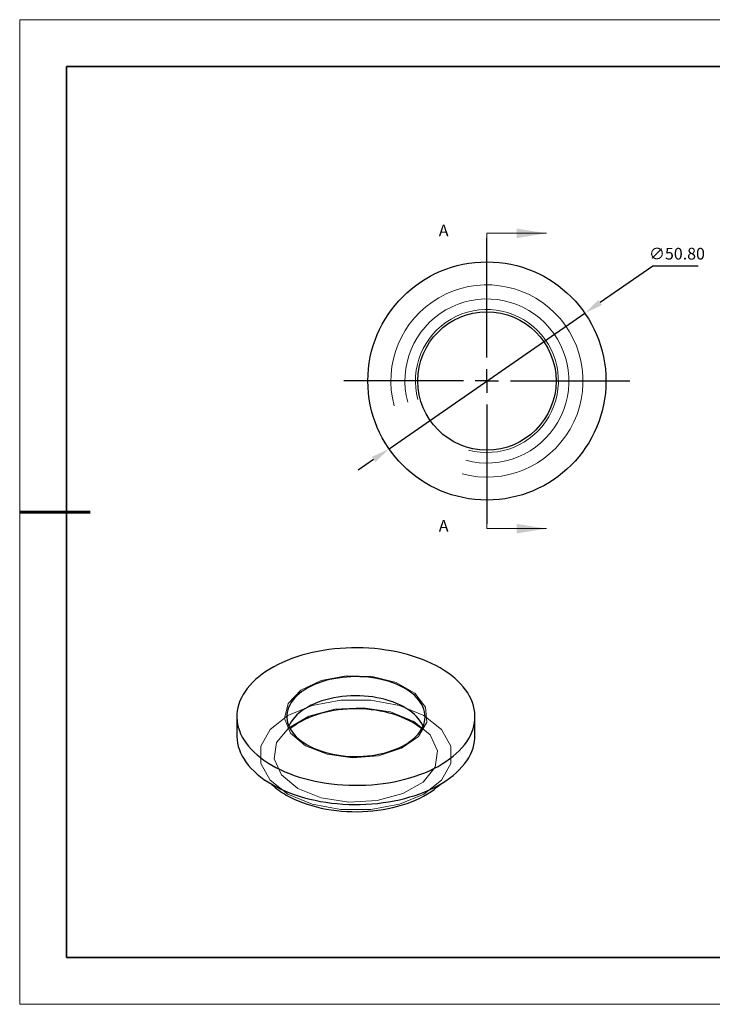
# Model space of a CAD drawing. Units: millimetres. Extents: x 11673 to 11970, y -7568 to -7358.
# Drawn here: x 11673 to 11821, y -7568 to -7358 of the extents above; entities that cross this region are included whole.
import ezdxf

# ---------------------------------------------------------------- set-up
doc = ezdxf.new("R2010")
doc.units = ezdxf.units.MM
doc.header["$LTSCALE"] = 10
doc.header["$PDMODE"] = 34
doc.linetypes.add('CENTER', pattern=[2, 1.25, -0.25, 0.25, -0.25])
doc.layers.add('10', color=7, linetype='Continuous')
doc.layers.add('6文字层', color=3, linetype='Continuous')
for name, color, linetype, lineweight in [('2细线层', 4, 'Continuous', 15), ('3中心线层', 1, 'CENTER', 9), ('7标注层', 4, 'Continuous', 5), ('粗实线层', 7, 'Continuous', 35), ('细实线层', 7, 'Continuous', 18)]:
    doc.layers.add(name, color=color, linetype=linetype, lineweight=lineweight)
doc.styles.add('TH-GBD2M', font='calibri.ttf', dxfattribs={"width": 0.8, "height": 2.5})
doc.dimstyles.new('透镜标注', dxfattribs={"dimtxt": 2.5, "dimasz": 4, "dimexe": 1.25, "dimexo": 0.625, "dimtad": 1, "dimtoh": 1, "dimlfac": 0.25, "dimzin": 1, "dimdsep": 46, "dimtxsty": 'TH-GBD2M', "dimcen": 2.5, "dimclrt": 256, "dimadec": 0, "dimazin": 0, "dimtm": 1e-09, "dimtfac": 1, "dimtmove": 0, "dimatfit": 3, "dimfxl": 1, "dimtzin": 0, "dimarcsym": 0})

# ---------------------------------------------------------------- blocks, each defined once
blk = doc.blocks.new('*X10')
at = {"layer": '粗实线层'}
for p, q in [((-138.5, 95), (-138.5, -95)), ((138.5, 95), (-138.5, 95)), ((-138.5, -95), (138.5, -95))]:
    blk.add_line(p, q, dxfattribs=at)
at = {"layer": '粗实线层', "lineweight": 60}
blk.add_line((-148.5, 0), (-133.5, 0), dxfattribs=at)
at = {"layer": '细实线层'}
for p, q in [((148.5, 105), (-148.5, 105)), ((-148.5, 105), (-148.5, -105)), ((-148.5, -105), (148.5, -105))]:
    blk.add_line(p, q, dxfattribs=at)
blk = doc.blocks.new('SW_CENTERMARKSYMBOL_0')
at = {"layer": '10', "color": 0}
for p, q in [((0, 5), (0, 30.5)), ((0, 0), (0, 2.5)), ((-5, 0), (-30.5, 0)), ((0, 0), (-2.5, 0)), ((0, 0), (0, -2.5)), ((0, 0), (2.5, 0)), ((5, 0), (30.5, 0)), ((0, -5), (0, -30.5))]:
    blk.add_line(p, q, dxfattribs=at)
blk = doc.blocks.new('*D62')
at = {"layer": '7标注层', "color": 0, "lineweight": -2, "transparency": 16777216}
for p, q in [((11807.95, -7410.32), (11796.73, -7418.09)), ((11817.59, -7410.32), (11807.95, -7410.32)), ((11751.68, -7449.3), (11793.44, -7420.37)), ((11748.39, -7451.58), (11745.1, -7453.85))]:
    blk.add_line(p, q, dxfattribs=at)
at = {"layer": '7标注层', "color": 0, "transparency": 16777216}
for points in [[(11796.35, -7417.55), (11797.11, -7418.64), (11793.44, -7420.37)], [(11748.01, -7451.03), (11748.77, -7452.12), (11751.68, -7449.3)]]:
    blk.add_solid(points, dxfattribs=at)
at = {"layer": 'Defpoints', "color": 0, "transparency": 16777216}
for p in [(11793.44, -7420.37), (11751.68, -7449.3)]:
    blk.add_point(p, dxfattribs=at)
at = {"layer": '7标注层', "transparency": 16777216, "insert": (11813.09, -7408.01), "char_height": 2.5, "attachment_point": 5, "style": 'TH-GBD2M'}
blk.add_mtext('∅50.80', dxfattribs=at)

msp = doc.modelspace()

# ---------------------------------------------------------------- linework, layer by layer
at = {"color": 7, "linetype": 'Continuous', "lineweight": 25}
for p, q in [((11719.209, -7506.408), (11719.209, -7510.491)), ((11770.009, -7510.491), (11770.009, -7506.408))]:
    msp.add_line(p, q, dxfattribs=at)
at = {"color": 7, "linetype": 'Continuous', "lineweight": 25, "flags": 128}
for points in [[(11726.648, -7516.777), (11727.537, -7517.266), (11728.465, -7517.729), (11729.432, -7518.166), (11730.433, -7518.576), (11731.468, -7518.957), (11732.534, -7519.309), (11733.627, -7519.63), (11734.747, -7519.921), (11735.889, -7520.18), (11737.052, -7520.408), (11738.232, -7520.602), (11739.428, -7520.763), (11740.635, -7520.891), (11741.852, -7520.985), (11743.075, -7521.045), (11744.302, -7521.07), (11745.529, -7521.062), (11746.754, -7521.019), (11747.975, -7520.942), (11749.187, -7520.831), (11750.389, -7520.687), (11751.577, -7520.509), (11752.749, -7520.298), (11753.902, -7520.055), (11755.033, -7519.78), (11756.14, -7519.473), (11757.22, -7519.136), (11758.27, -7518.77), (11759.289, -7518.374), (11760.273, -7517.951), (11761.221, -7517.501), (11762.13, -7517.024), (11762.998, -7516.523), (11763.823, -7515.999), (11764.603, -7515.451), (11765.337, -7514.883), (11766.022, -7514.295), (11766.657, -7513.689), (11767.24, -7513.065), (11767.771, -7512.426), (11768.247, -7511.773), (11768.669, -7511.108), (11769.034, -7510.431), (11769.342, -7509.745), (11769.593, -7509.052), (11769.785, -7508.352), (11769.918, -7507.647), (11769.992, -7506.94), (11770.007, -7506.231), (11769.962, -7505.523), (11769.859, -7504.817), (11769.696, -7504.115), (11769.475, -7503.418), (11769.195, -7502.728), (11768.859, -7502.046), (11768.465, -7501.375), (11768.016, -7500.715), (11767.512, -7500.069), (11766.955, -7499.438), (11766.345, -7498.823), (11765.685, -7498.225), (11764.976, -7497.647), (11764.219, -7497.089), (11763.416, -7496.553), (11762.569, -7496.04), (11761.68, -7495.551), (11760.752, -7495.088), (11759.786, -7494.651), (11758.784, -7494.241), (11757.749, -7493.86), (11756.683, -7493.508), (11755.59, -7493.186), (11754.47, -7492.896), (11753.328, -7492.636), (11752.165, -7492.409), (11750.985, -7492.215), (11749.789, -7492.054), (11748.582, -7491.926), (11747.365, -7491.832), (11746.142, -7491.772), (11744.915, -7491.746), (11743.688, -7491.755), (11742.463, -7491.798), (11741.243, -7491.875), (11740.03, -7491.985), (11738.828, -7492.13), (11737.64, -7492.308), (11736.468, -7492.519), (11735.315, -7492.762), (11734.184, -7493.037), (11733.077, -7493.343), (11731.997, -7493.68), (11730.947, -7494.047), (11729.928, -7494.442), (11728.944, -7494.866), (11727.996, -7495.316), (11727.087, -7495.793), (11726.219, -7496.294), (11725.394, -7496.818), (11724.614, -7497.365), (11723.881, -7497.934), (11723.196, -7498.522), (11722.561, -7499.128), (11721.977, -7499.751), (11721.446, -7500.39), (11720.97, -7501.044), (11720.548, -7501.709), (11720.183, -7502.386), (11719.875, -7503.072), (11719.625, -7503.765), (11719.433, -7504.465), (11719.299, -7505.17), (11719.225, -7505.877), (11719.21, -7506.586), (11719.255, -7507.294), (11719.359, -7508), (11719.521, -7508.702), (11719.743, -7509.399), (11720.022, -7510.089), (11720.359, -7510.771), (11720.752, -7511.442), (11721.201, -7512.101), (11721.705, -7512.748), (11722.262, -7513.379), (11722.872, -7513.994), (11723.532, -7514.592), (11724.241, -7515.17), (11724.998, -7515.728), (11725.801, -7516.264), (11726.648, -7516.777)], [(11734.179, -7512.429), (11734.861, -7512.799), (11735.583, -7513.143), (11736.341, -7513.46), (11737.132, -7513.749), (11737.954, -7514.008), (11738.802, -7514.236), (11739.674, -7514.433), (11740.565, -7514.597), (11741.473, -7514.729), (11742.394, -7514.827), (11743.323, -7514.891), (11744.258, -7514.921), (11745.194, -7514.917), (11746.127, -7514.878), (11747.055, -7514.806), (11747.972, -7514.699), (11748.876, -7514.559), (11749.763, -7514.387), (11750.629, -7514.182), (11751.471, -7513.946), (11752.285, -7513.679), (11753.069, -7513.383), (11753.818, -7513.06), (11754.53, -7512.709), (11755.203, -7512.333), (11755.832, -7511.933), (11756.417, -7511.511), (11756.953, -7511.069), (11757.441, -7510.607), (11757.876, -7510.129), (11758.258, -7509.636), (11758.585, -7509.129), (11758.856, -7508.612), (11759.069, -7508.086), (11759.225, -7507.553), (11759.321, -7507.016), (11759.358, -7506.476), (11759.336, -7505.936), (11759.254, -7505.398), (11759.114, -7504.863), (11758.915, -7504.335), (11758.658, -7503.816), (11758.345, -7503.307), (11757.977, -7502.81), (11757.554, -7502.328), (11757.08, -7501.862), (11756.555, -7501.414), (11755.983, -7500.987), (11755.364, -7500.581), (11754.702, -7500.199), (11754, -7499.842), (11753.259, -7499.512), (11752.484, -7499.209), (11751.678, -7498.935), (11750.842, -7498.691), (11749.982, -7498.478), (11749.1, -7498.298), (11748.2, -7498.15), (11747.285, -7498.035), (11746.36, -7497.954), (11745.427, -7497.907), (11744.492, -7497.894), (11743.556, -7497.915), (11742.625, -7497.971), (11741.702, -7498.06), (11740.791, -7498.184), (11739.895, -7498.34), (11739.018, -7498.529), (11738.164, -7498.749), (11737.335, -7499.001), (11736.536, -7499.282), (11735.769, -7499.592), (11735.038, -7499.929), (11734.346, -7500.293), (11733.694, -7500.681), (11733.087, -7501.092), (11732.526, -7501.524), (11732.014, -7501.977), (11731.552, -7502.447), (11731.143, -7502.933), (11730.789, -7503.433), (11730.489, -7503.945), (11730.247, -7504.467), (11730.063, -7504.996), (11729.937, -7505.532), (11729.87, -7506.071), (11729.863, -7506.611), (11729.915, -7507.151), (11730.026, -7507.687), (11730.196, -7508.218), (11730.424, -7508.742), (11730.709, -7509.257), (11731.05, -7509.76), (11731.445, -7510.25), (11731.894, -7510.724), (11732.393, -7511.181), (11732.942, -7511.619), (11733.538, -7512.035), (11734.179, -7512.429)], [(11758.928, -7508.45), (11758.915, -7508.418), (11758.658, -7507.898), (11758.345, -7507.389), (11757.977, -7506.893), (11757.554, -7506.41), (11757.08, -7505.945), (11756.555, -7505.497), (11755.983, -7505.07), (11755.364, -7504.664), (11754.702, -7504.282), (11754, -7503.925), (11753.259, -7503.594), (11752.484, -7503.292), (11751.678, -7503.018), (11750.842, -7502.774), (11749.982, -7502.561), (11749.1, -7502.38), (11748.2, -7502.232), (11747.285, -7502.117), (11746.36, -7502.036), (11745.427, -7501.989), (11744.492, -7501.976), (11743.556, -7501.998), (11742.625, -7502.053), (11741.702, -7502.143), (11740.791, -7502.266), (11739.895, -7502.423), (11739.018, -7502.611), (11738.164, -7502.832), (11737.335, -7503.083), (11736.536, -7503.365), (11735.769, -7503.675), (11735.038, -7504.012), (11734.346, -7504.375), (11733.694, -7504.763), (11733.087, -7505.175), (11732.526, -7505.607), (11732.014, -7506.059), (11731.552, -7506.529), (11731.143, -7507.015), (11730.789, -7507.515), (11730.489, -7508.027), (11730.289, -7508.45)], [(11758.64, -7509.033), (11758.566, -7508.971), (11757.967, -7508.504), (11757.32, -7508.058), (11756.629, -7507.634), (11755.896, -7507.235), (11755.123, -7506.862), (11754.313, -7506.516), (11753.47, -7506.199), (11752.595, -7505.91), (11751.691, -7505.652), (11750.764, -7505.426), (11749.814, -7505.231), (11748.846, -7505.07), (11747.863, -7504.941), (11746.869, -7504.847), (11745.867, -7504.787), (11744.861, -7504.761), (11743.853, -7504.77), (11742.848, -7504.813), (11741.85, -7504.89), (11740.861, -7505.001), (11739.885, -7505.146), (11738.926, -7505.324), (11737.987, -7505.535), (11737.071, -7505.777), (11736.181, -7506.051), (11735.322, -7506.354), (11734.494, -7506.686), (11733.703, -7507.046), (11732.949, -7507.432), (11732.237, -7507.843), (11731.568, -7508.278), (11730.945, -7508.735), (11730.577, -7509.033)], [(11719.209, -7510.491), (11719.21, -7510.668), (11719.255, -7511.376), (11719.359, -7512.083), (11719.521, -7512.785), (11719.743, -7513.482), (11720.022, -7514.172), (11720.359, -7514.853), (11720.752, -7515.525), (11721.201, -7516.184), (11721.705, -7516.83), (11722.262, -7517.462), (11722.872, -7518.077), (11723.532, -7518.674), (11724.241, -7519.253), (11724.998, -7519.81), (11725.801, -7520.346), (11726.648, -7520.859)], [(11726.648, -7520.859), (11727.537, -7521.348), (11728.465, -7521.812), (11729.432, -7522.249), (11730.433, -7522.658), (11731.468, -7523.04), (11732.534, -7523.391), (11733.627, -7523.713), (11734.747, -7524.004), (11735.889, -7524.263), (11737.052, -7524.49), (11738.232, -7524.685), (11739.428, -7524.846), (11740.635, -7524.974), (11741.852, -7525.068), (11743.075, -7525.127), (11744.302, -7525.153), (11745.529, -7525.145), (11746.754, -7525.102), (11747.975, -7525.025), (11749.187, -7524.914), (11750.389, -7524.769), (11751.577, -7524.592), (11752.749, -7524.381), (11753.902, -7524.138), (11755.033, -7523.862), (11756.14, -7523.556), (11757.22, -7523.219), (11758.27, -7522.853), (11759.289, -7522.457), (11760.273, -7522.034), (11761.221, -7521.583), (11762.13, -7521.107), (11762.998, -7520.606), (11763.823, -7520.081), (11764.603, -7519.534), (11765.337, -7518.966), (11766.022, -7518.378), (11766.657, -7517.771), (11767.24, -7517.148), (11767.771, -7516.509), (11768.247, -7515.856), (11768.669, -7515.19), (11769.034, -7514.514), (11769.342, -7513.828), (11769.593, -7513.134), (11769.785, -7512.434), (11769.918, -7511.73), (11769.992, -7511.023), (11770.009, -7510.491)], [(11729.759, -7523.146), (11730.571, -7523.59), (11731.422, -7524.009), (11732.31, -7524.4), (11733.234, -7524.764), (11734.189, -7525.099), (11735.175, -7525.405), (11736.186, -7525.679), (11737.222, -7525.922), (11738.279, -7526.133), (11739.354, -7526.311), (11740.443, -7526.456), (11741.545, -7526.567), (11742.655, -7526.644), (11743.77, -7526.687), (11744.888, -7526.696), (11746.005, -7526.67), (11747.119, -7526.61), (11748.225, -7526.516), (11749.32, -7526.388), (11750.403, -7526.226), (11751.469, -7526.032), (11752.516, -7525.805), (11753.54, -7525.546), (11754.539, -7525.256), (11755.509, -7524.936), (11756.449, -7524.586), (11757.356, -7524.208), (11758.226, -7523.803), (11759.057, -7523.371), (11759.848, -7522.915), (11760.595, -7522.435), (11761.297, -7521.932), (11761.952, -7521.409), (11762.558, -7520.867), (11762.56, -7520.865)]]:
    msp.add_lwpolyline(points, dxfattribs=at)
at = {"color": 7, "linetype": 'Continuous', "lineweight": 18, "flags": 128}
for points in [[(11733.825, -7512.634), (11730.658, -7509.964), (11729.375, -7506.815), (11730.149, -7503.611), (11732.876, -7500.784), (11737.188, -7498.717), (11742.502, -7497.689), (11748.1, -7497.839), (11753.227, -7499.145), (11757.19, -7501.433), (11759.454, -7504.393), (11759.712, -7507.625), (11757.931, -7510.692), (11754.351, -7513.181), (11749.455, -7514.756), (11743.904, -7515.203), (11738.449, -7514.462), (11733.825, -7512.634)], [(11759.104, -7506.206), (11753.915, -7504.029), (11747.816, -7502.885), (11741.402, -7502.885), (11735.302, -7504.029), (11730.113, -7506.206), (11726.343, -7509.201), (11724.361, -7512.723), (11724.361, -7516.425), (11726.343, -7519.947), (11730.113, -7522.942), (11735.302, -7525.118), (11741.402, -7526.263), (11747.816, -7526.263), (11753.915, -7525.118), (11759.104, -7522.942), (11762.874, -7519.947), (11764.856, -7516.425), (11764.856, -7512.723), (11762.874, -7509.201), (11759.104, -7506.206)], [(11756.983, -7507.43), (11752.004, -7505.418), (11746.134, -7504.51), (11740.079, -7504.816), (11734.571, -7506.298), (11730.273, -7508.779), (11727.705, -7511.959), (11727.175, -7515.454), (11728.748, -7518.843), (11732.234, -7521.717), (11737.213, -7523.73), (11743.083, -7524.638), (11749.138, -7524.332), (11754.646, -7522.849), (11758.944, -7520.368), (11761.512, -7517.189), (11762.042, -7513.693), (11760.469, -7510.304), (11756.983, -7507.43)]]:
    msp.add_lwpolyline(points, dxfattribs=at)
at = {"color": 7, "linetype": 'Continuous', "lineweight": 25}
for radius in [25.4, 14.75]:
    msp.add_circle((11772.558, -7434.834), radius, dxfattribs=at)
msp.add_arc((11737.813, -7508.945), 16.326, 226.89608, 240.44022, dxfattribs=at)
at = {"layer": '2细线层', "linetype": 'Continuous', "lineweight": 18}
for radius in [20.5, 17.5, 15.25]:
    msp.add_arc((11772.558, -7434.834), radius, 255, 195, dxfattribs=at)
at = {"layer": '6文字层', "color": 0}
msp.add_line((11819.887, -7557.778), (11699.887, -7557.778), dxfattribs=at)
at = {"layer": '7标注层'}
for p, q in [((11772.558, -7403.338), (11772.558, -7409.688)), ((11772.558, -7403.338), (11785.258, -7403.338)), ((11772.558, -7466.33), (11772.558, -7459.98)), ((11772.558, -7466.33), (11785.258, -7466.33))]:
    msp.add_line(p, q, dxfattribs=at)
for points in [[(11785.258, -7403.338), (11778.908, -7402.322), (11778.908, -7404.354)], [(11785.258, -7466.33), (11778.908, -7465.314), (11778.908, -7467.346)]]:
    msp.add_solid(points, dxfattribs=at)
at = {"layer": '粗实线层'}
msp.add_line((11819.887, -7557.778), (11959.887, -7557.778), dxfattribs=at)

# ---------------------------------------------------------------- block references
at = {"layer": '3中心线层'}
msp.add_blockref('SW_CENTERMARKSYMBOL_0', (11772.558, -7434.834), dxfattribs=at)
at = {"layer": '粗实线层'}
msp.add_blockref('*X10', (11821.387, -7462.778), dxfattribs=at)

# ---------------------------------------------------------------- texts
at = {"layer": '7标注层', "color": 3, "char_height": 2.5, "attachment_point": 5, "style": 'TH-GBD2M'}
for insert in [(11763.329, -7403.047), (11763.329, -7466.039)]:
    msp.add_mtext('A', dxfattribs=dict(at, insert=insert))

# ---------------------------------------------------------------- dimensions: what is measured, and where the dimension line sits
at = {"layer": '7标注层'}
dim = msp.add_diameter_dim_2p(p1=(11751.678, -7449.298), p2=(11793.438, -7420.371), dimstyle='透镜标注', override={"dimlfac": 1, "dimtm": 0.13}, dxfattribs=at)
dim.commit()
dim.dimension.update_dxf_attribs({"geometry": '*D62', "text_midpoint": (11813.086, -7410.315), "dimtype": 163})

doc.saveas('drawing.dxf')
